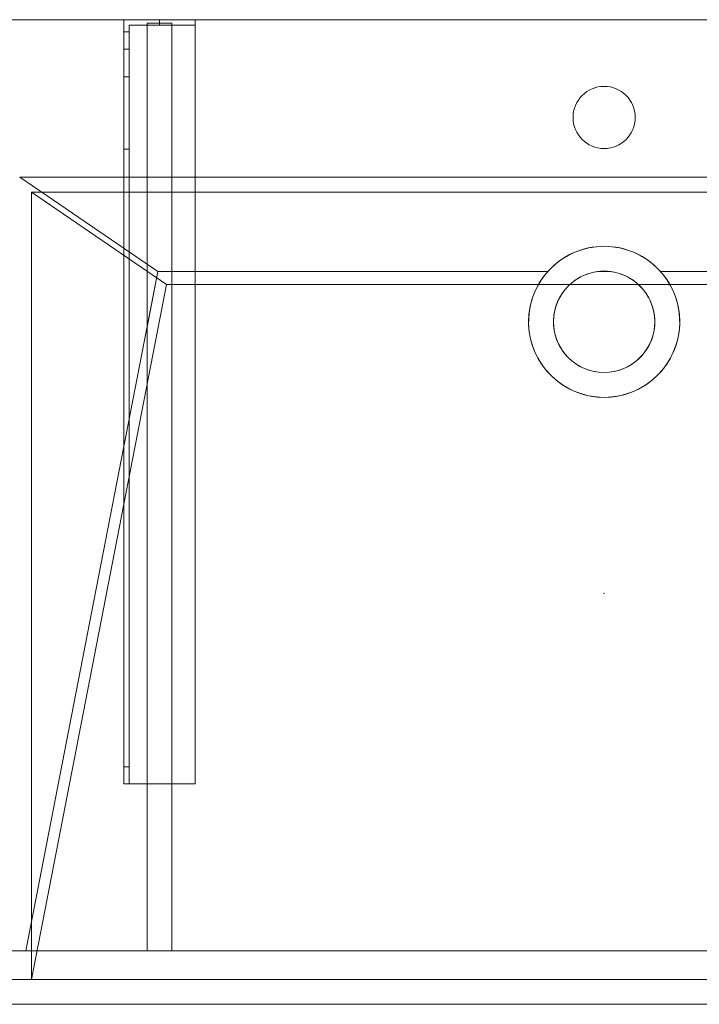
# Model space of a CAD drawing. Units: millimetres. Extents: x -1206 to 1050, y -554 to 0.
# Drawn here: x -329 to 53, y -554 to 0 of the extents above; entities that cross this region are included whole.
import ezdxf
from ezdxf.lldxf.tags import DXFTag

# ---------------------------------------------------------------- set-up
doc = ezdxf.new("R2010")
doc.units = ezdxf.units.MM
for name, color, linetype, true_color in [('2', 7, 'Continuous', 0xffffff), ('ORTHO$2', 7, 'Continuous', 0xffffff), ('ORTHO$3', 7, 'Continuous', 0xffffff), ('VERASE001I10$0000', 7, 'Continuous', 0xffffff), ('VERASE001I100$0000', 7, 'Continuous', 0xffffff), ('VERASE001I101$0000', 7, 'Continuous', 0xffffff), ('VERASE001I102$0000', 7, 'Continuous', 0xffffff), ('VERASE001I103$0000', 7, 'Continuous', 0xffffff), ('VERASE001I104$0000', 7, 'Continuous', 0xffffff), ('VERASE001I105$0000', 7, 'Continuous', 0xffffff), ('VERASE001I106$0000', 7, 'Continuous', 0xffffff), ('VERASE001I107$0000', 7, 'Continuous', 0xffffff), ('VERASE001I108$0000', 7, 'Continuous', 0xffffff), ('VERASE001I109$0000', 7, 'Continuous', 0xffffff), ('VERASE001I11$0001', 7, 'Continuous', 0xffffff), ('VERASE001I12$0000', 7, 'Continuous', 0xffffff), ('VERASE001I13$0000', 7, 'Continuous', 0xffffff), ('VERASE001I131$0000', 7, 'Continuous', 0xffffff), ('VERASE001I132$0000', 7, 'Continuous', 0xffffff), ('VERASE001I133$0000', 7, 'Continuous', 0xffffff), ('VERASE001I134$0000', 7, 'Continuous', 0xffffff), ('VERASE001I135$0010', 7, 'Continuous', 0xffffff), ('VERASE001I136$0100', 7, 'Continuous', 0xffffff), ('VERASE001I137$0000', 7, 'Continuous', 0xffffff), ('VERASE001I138$0000', 7, 'Continuous', 0xffffff), ('VERASE001I139$0000', 7, 'Continuous', 0xffffff), ('VERASE001I140$0010', 7, 'Continuous', 0xffffff), ('VERASE001I141$0000', 7, 'Continuous', 0xffffff), ('VERASE001I15$0000', 7, 'Continuous', 0xffffff), ('VERASE001I153$0000', 7, 'Continuous', 0xffffff), ('VERASE001I154$0000', 7, 'Continuous', 0xffffff), ('VERASE001I155$0000', 7, 'Continuous', 0xffffff), ('VERASE001I16$0001', 7, 'Continuous', 0xffffff), ('VERASE001I21$0000', 7, 'Continuous', 0xffffff), ('VERASE001I235$0000', 7, 'Continuous', 0xffffff), ('VERASE001I236$0000', 7, 'Continuous', 0xffffff), ('VERASE001I239$0000', 7, 'Continuous', 0xffffff), ('VERASE001I24$0100', 7, 'Continuous', 0xffffff), ('VERASE001I240$0000', 7, 'Continuous', 0xffffff), ('VERASE001I241$0010', 7, 'Continuous', 0xffffff), ('VERASE001I242$0100', 7, 'Continuous', 0xffffff), ('VERASE001I243$0000', 7, 'Continuous', 0xffffff), ('VERASE001I244$0000', 7, 'Continuous', 0xffffff), ('VERASE001I245$0000', 7, 'Continuous', 0xffffff), ('VERASE001I246$0000', 7, 'Continuous', 0xffffff), ('VERASE001I247$0000', 7, 'Continuous', 0xffffff), ('VERASE001I248$0000', 7, 'Continuous', 0xffffff), ('VERASE001I249$0000', 7, 'Continuous', 0xffffff), ('VERASE001I250$0000', 7, 'Continuous', 0xffffff), ('VERASE001I251$0000', 7, 'Continuous', 0xffffff), ('VERASE001I252$0000', 7, 'Continuous', 0xffffff), ('VERASE001I253$0000', 7, 'Continuous', 0xffffff), ('VERASE001I254$0000', 7, 'Continuous', 0xffffff), ('VERASE001I255$0100', 7, 'Continuous', 0xffffff), ('VERASE001I256$0000', 7, 'Continuous', 0xffffff), ('VERASE001I257$0000', 7, 'Continuous', 0xffffff), ('VERASE001I258$0000', 7, 'Continuous', 0xffffff), ('VERASE001I259$0000', 7, 'Continuous', 0xffffff), ('VERASE001I260$0000', 7, 'Continuous', 0xffffff), ('VERASE001I261$0100', 7, 'Continuous', 0xffffff), ('VERASE001I262$0100', 7, 'Continuous', 0xffffff), ('VERASE001I263$0000', 7, 'Continuous', 0xffffff), ('VERASE001I264$0000', 7, 'Continuous', 0xffffff), ('VERASE001I27$0000', 7, 'Continuous', 0xffffff), ('VERASE001I28$0010', 7, 'Continuous', 0xffffff), ('VERASE001I29$0010', 7, 'Continuous', 0xffffff), ('VERASE001I312$0000', 7, 'Continuous', 0xffffff), ('VERASE001I313$0000', 7, 'Continuous', 0xffffff), ('VERASE001I34$0100', 7, 'Continuous', 0xffffff), ('VERASE001I36$0000', 7, 'Continuous', 0xffffff), ('VERASE001I37$0000', 7, 'Continuous', 0xffffff), ('VERASE001I38$0000', 7, 'Continuous', 0xffffff), ('VERASE001I39$0000', 7, 'Continuous', 0xffffff), ('VERASE001I4$0000', 7, 'Continuous', 0xffffff), ('VERASE001I40$0110', 7, 'Continuous', 0xffffff), ('VERASE001I41$0000', 7, 'Continuous', 0xffffff), ('VERASE001I42$0000', 7, 'Continuous', 0xffffff), ('VERASE001I43$0000', 7, 'Continuous', 0xffffff), ('VERASE001I44$0000', 7, 'Continuous', 0xffffff), ('VERASE001I45$0000', 7, 'Continuous', 0xffffff), ('VERASE001I46$0000', 7, 'Continuous', 0xffffff), ('VERASE001I6$0000', 7, 'Continuous', 0xffffff), ('VERASE001I83$0000', 7, 'Continuous', 0xffffff), ('VERASE001I85$0000', 7, 'Continuous', 0xffffff), ('VERASE001I86$0000', 7, 'Continuous', 0xffffff), ('VERASE001I87$0000', 7, 'Continuous', 0xffffff), ('VERASE001I89$0100', 7, 'Continuous', 0xffffff), ('VERASE001I90$0100', 7, 'Continuous', 0xffffff), ('VERASE001I91$0000', 7, 'Continuous', 0xffffff), ('VERASE001I92$0000', 7, 'Continuous', 0xffffff), ('VERASE001I93$0010', 7, 'Continuous', 0xffffff), ('VERASE001I94$0000', 7, 'Continuous', 0xffffff), ('VERASE001I95$0000', 7, 'Continuous', 0xffffff), ('VERASE001I96$0010', 7, 'Continuous', 0xffffff), ('VERASE001I97$0000', 7, 'Continuous', 0xffffff), ('VERASE001I98$0000', 7, 'Continuous', 0xffffff), ('VERASE001I99$0000', 7, 'Continuous', 0xffffff), ('VMODIFIED001I10$0010', 7, 'Continuous', 0xffffff), ('VMODIFIED001I10$1000', 7, 'Continuous', 0xffffff), ('VMODIFIED001I102$0010', 7, 'Continuous', 0xffffff), ('VMODIFIED001I103$0100', 7, 'Continuous', 0xffffff), ('VMODIFIED001I104$0010', 7, 'Continuous', 0xffffff), ('VMODIFIED001I105$0100', 7, 'Continuous', 0xffffff), ('VMODIFIED001I11$0100', 7, 'Continuous', 0xffffff), ('VMODIFIED001I11$1000', 7, 'Continuous', 0xffffff), ('VMODIFIED001I12$0001', 7, 'Continuous', 0xffffff), ('VMODIFIED001I12$1000', 7, 'Continuous', 0xffffff), ('VMODIFIED001I13$0100', 7, 'Continuous', 0xffffff), ('VMODIFIED001I131$0010', 7, 'Continuous', 0xffffff), ('VMODIFIED001I131$0100', 7, 'Continuous', 0xffffff), ('VMODIFIED001I133$0100', 7, 'Continuous', 0xffffff), ('VMODIFIED001I141$0010', 7, 'Continuous', 0xffffff), ('VMODIFIED001I15$0010', 7, 'Continuous', 0xffffff), ('VMODIFIED001I15$0100', 7, 'Continuous', 0xffffff), ('VMODIFIED001I15$1000', 7, 'Continuous', 0xffffff), ('VMODIFIED001I16$1000', 7, 'Continuous', 0xffffff), ('VMODIFIED001I21$0100', 7, 'Continuous', 0xffffff), ('VMODIFIED001I235$0010', 7, 'Continuous', 0xffffff), ('VMODIFIED001I235$0100', 7, 'Continuous', 0xffffff), ('VMODIFIED001I236$0010', 7, 'Continuous', 0xffffff), ('VMODIFIED001I236$0100', 7, 'Continuous', 0xffffff), ('VMODIFIED001I239$0100', 7, 'Continuous', 0xffffff), ('VMODIFIED001I240$0100', 7, 'Continuous', 0xffffff), ('VMODIFIED001I244$0100', 7, 'Continuous', 0xffffff), ('VMODIFIED001I246$0010', 7, 'Continuous', 0xffffff), ('VMODIFIED001I247$0100', 7, 'Continuous', 0xffffff), ('VMODIFIED001I249$0100', 7, 'Continuous', 0xffffff), ('VMODIFIED001I250$0010', 7, 'Continuous', 0xffffff), ('VMODIFIED001I250$0100', 7, 'Continuous', 0xffffff), ('VMODIFIED001I251$0100', 7, 'Continuous', 0xffffff), ('VMODIFIED001I252$0100', 7, 'Continuous', 0xffffff), ('VMODIFIED001I253$0100', 7, 'Continuous', 0xffffff), ('VMODIFIED001I254$0100', 7, 'Continuous', 0xffffff), ('VMODIFIED001I256$0100', 7, 'Continuous', 0xffffff), ('VMODIFIED001I257$0100', 7, 'Continuous', 0xffffff), ('VMODIFIED001I258$0010', 7, 'Continuous', 0xffffff), ('VMODIFIED001I258$0100', 7, 'Continuous', 0xffffff), ('VMODIFIED001I259$0100', 7, 'Continuous', 0xffffff), ('VMODIFIED001I260$0100', 7, 'Continuous', 0xffffff), ('VMODIFIED001I261$0010', 7, 'Continuous', 0xffffff), ('VMODIFIED001I263$0100', 7, 'Continuous', 0xffffff), ('VMODIFIED001I264$0100', 7, 'Continuous', 0xffffff), ('VMODIFIED001I27$0100', 7, 'Continuous', 0xffffff), ('VMODIFIED001I28$0100', 7, 'Continuous', 0xffffff), ('VMODIFIED001I312$0100', 7, 'Continuous', 0xffffff), ('VMODIFIED001I37$0001', 7, 'Continuous', 0xffffff), ('VMODIFIED001I37$1000', 7, 'Continuous', 0xffffff), ('VMODIFIED001I39$0100', 7, 'Continuous', 0xffffff), ('VMODIFIED001I4$0001', 7, 'Continuous', 0xffffff), ('VMODIFIED001I4$1000', 7, 'Continuous', 0xffffff), ('VMODIFIED001I42$0100', 7, 'Continuous', 0xffffff), ('VMODIFIED001I43$0100', 7, 'Continuous', 0xffffff), ('VMODIFIED001I44$0100', 7, 'Continuous', 0xffffff), ('VMODIFIED001I45$0100', 7, 'Continuous', 0xffffff), ('VMODIFIED001I46$0100', 7, 'Continuous', 0xffffff), ('VMODIFIED001I6$0100', 7, 'Continuous', 0xffffff), ('VMODIFIED001I85$0001', 7, 'Continuous', 0xffffff), ('VMODIFIED001I85$1000', 7, 'Continuous', 0xffffff), ('VMODIFIED001I86$0001', 7, 'Continuous', 0xffffff), ('VMODIFIED001I86$0100', 7, 'Continuous', 0xffffff), ('VMODIFIED001I86$1000', 7, 'Continuous', 0xffffff), ('VMODIFIED001I87$0001', 7, 'Continuous', 0xffffff), ('VMODIFIED001I87$0100', 7, 'Continuous', 0xffffff), ('VMODIFIED001I89$0010', 7, 'Continuous', 0xffffff), ('VMODIFIED001I91$0100', 7, 'Continuous', 0xffffff), ('VMODIFIED001I93$0100', 7, 'Continuous', 0xffffff), ('VMODIFIED001I97$0100', 7, 'Continuous', 0xffffff), ('VMODIFIED001I99$0010', 7, 'Continuous', 0xffffff)]:
    doc.layers.add(name, color=color, linetype=linetype, true_color=true_color)
tags = doc.linetypes.add('DASHED', pattern=[25.72, 12.86, -12.86]).pattern_tags.tags
tags[6:7] = [DXFTag(74, 4), DXFTag(75, 0), DXFTag(340, '0'), DXFTag(46, 0.0), DXFTag(50, 0.0), DXFTag(44, 0.0), DXFTag(45, 0.0)]
tags[4:5] = [DXFTag(74, 4), DXFTag(75, 0), DXFTag(340, '0'), DXFTag(46, 0.0), DXFTag(50, 0.0), DXFTag(44, 0.0), DXFTag(45, 0.0)]

msp = doc.modelspace()

# ---------------------------------------------------------------- linework, layer by layer
at = {"layer": '2', "color": 172, "linetype": 'Continuous', "lineweight": 18}
msp.add_point((0, -322.85, -34.21), dxfattribs=at)
at = {"layer": 'ORTHO$2', "color": 13, "linetype": 'DASHED', "lineweight": 13}
for p, q in [((-17.5, -55), (-17.5, -55, -16)), ((17.5, -55, -16), (17.5, -55)), ((-42.5, -170, -88.22), (-42.5, -170, -130)), ((-28.5, -170, -88.22), (-28.5, -170, -130)), ((28.5, -170, -130), (28.5, -170, -88.22)), ((42.5, -170, -130), (42.5, -170, -88.22))]:
    msp.add_line(p, q, dxfattribs=at)
at = {"layer": 'ORTHO$3', "color": 13, "linetype": 'DASHED', "lineweight": 13}
for p, q in [((-250, -3, -155.5), (-250, 0, -155.5)), ((-250, 0, -166.5), (-250, -3, -166.5)), ((-250, -3, -190.5), (-250, 0, -190.5)), ((-250, 0, -201.5), (-250, -3, -201.5)), ((-250, -3, -255.5), (-250, 0, -255.5)), ((-250, 0, -266.5), (-250, -3, -266.5)), ((0, -37.5), (0, -37.5, -16)), ((0, -72.5, -16), (0, -72.5)), ((0, -127.5, -72.89), (0, -127.5, -130)), ((0, -141.5, -93.35), (0, -141.5, -130)), ((0, -198.5, -130), (0, -198.5, -82.68)), ((0, -212.5, -130), (0, -212.5, -79.96))]:
    msp.add_line(p, q, dxfattribs=at)
at = {"layer": 'VERASE001I10$0000', "color": 9, "linetype": 'Continuous', "lineweight": 18}
msp.add_line((-322, -97), (-246, -149.01, -76), dxfattribs=at)
at = {"layer": 'VERASE001I100$0000', "color": 252, "linetype": 'Continuous', "lineweight": 18}
msp.add_line((-243, -141.75, -93.71), (-250.92, -141.75, -93.71), dxfattribs=at)
at = {"layer": 'VERASE001I101$0000', "color": 252, "linetype": 'Continuous', "lineweight": 18}
msp.add_line((-243, -2, -131), (-243, -2, -16), dxfattribs=at)
at = {"layer": 'VERASE001I102$0000', "color": 252, "linetype": 'Continuous', "lineweight": 18}
msp.add_line((-257, -2, -131), (-257, -2, -16), dxfattribs=at)
at = {"layer": 'VERASE001I103$0000', "color": 252, "linetype": 'Continuous', "lineweight": 18}
msp.add_line((-243, -88.56, -16), (-257, -88.56, -16), dxfattribs=at)
at = {"layer": 'VERASE001I104$0000', "color": 252, "linetype": 'Continuous', "lineweight": 18}
msp.add_line((-257, -173.05, -87.63), (-257, -524, -19.41), dxfattribs=at)
at = {"layer": 'VERASE001I105$0000', "color": 252, "linetype": 'Continuous', "lineweight": 18}
msp.add_line((-243, -524, -19.41), (-257, -524, -19.41), dxfattribs=at)
at = {"layer": 'VERASE001I106$0000', "color": 252, "linetype": 'Continuous', "lineweight": 18}
msp.add_line((-250.92, -141.75, -93.71), (-257, -173.05, -87.63), dxfattribs=at)
at = {"layer": 'VERASE001I107$0000', "color": 252, "linetype": 'Continuous', "lineweight": 18}
msp.add_line((-243, -2, -16), (-243, -88.56, -16), dxfattribs=at)
at = {"layer": 'VERASE001I108$0000', "color": 252, "linetype": 'Continuous', "lineweight": 18}
msp.add_line((-243, -2, -131), (-243, -524, -131), dxfattribs=at)
at = {"layer": 'VERASE001I109$0000', "color": 252, "linetype": 'Continuous', "lineweight": 18}
msp.add_line((-257, -137.58, -87.63), (-250.92, -141.75, -93.71), dxfattribs=at)
at = {"layer": 'VERASE001I11$0001', "color": 9, "linetype": 'Continuous', "lineweight": 18}
msp.add_line((246, -149.01, -76), (-246, -149.01, -76), dxfattribs=at)
at = {"layer": 'VERASE001I12$0000', "color": 9, "linetype": 'Continuous', "lineweight": 18}
msp.add_line((322, -97), (-322, -97), dxfattribs=at)
at = {"layer": 'VERASE001I13$0000', "color": 9, "linetype": 'Continuous', "lineweight": 18}
msp.add_line((322, -540), (-322, -540), dxfattribs=at)
at = {"layer": 'VERASE001I131$0000', "color": 252, "linetype": 'Continuous', "lineweight": 18}
msp.add_line((-270, -430, -151.34), (-270, -430, -131), dxfattribs=at)
at = {"layer": 'VERASE001I132$0000', "color": 252, "linetype": 'Continuous', "lineweight": 18}
msp.add_line((-270, 0, -296), (-230, 0, -296), dxfattribs=at)
at = {"layer": 'VERASE001I133$0000', "color": 252, "linetype": 'Continuous', "lineweight": 18}
msp.add_line((-230, -430, -134), (-230, -430, -131), dxfattribs=at)
at = {"layer": 'VERASE001I134$0000', "color": 252, "linetype": 'Continuous', "lineweight": 18}
msp.add_line((-230, 0, -296), (-230, 0, -131), dxfattribs=at)
at = {"layer": 'VERASE001I135$0010', "color": 252, "linetype": 'Continuous', "lineweight": 18}
msp.add_line((-270, -430, -131), (-270, 0, -131), dxfattribs=at)
at = {"layer": 'VERASE001I136$0100', "color": 252, "linetype": 'Continuous', "lineweight": 18}
msp.add_line((-230, -430, -131), (-270, -430, -131), dxfattribs=at)
at = {"layer": 'VERASE001I137$0000', "color": 252, "linetype": 'Continuous', "lineweight": 18}
msp.add_line((-230, 0, -131), (-230, -430, -131), dxfattribs=at)
at = {"layer": 'VERASE001I138$0000', "color": 252, "linetype": 'Continuous', "lineweight": 18}
msp.add_line((-270, 0, -131), (-230, 0, -131), dxfattribs=at)
at = {"layer": 'VERASE001I139$0000', "color": 252, "linetype": 'Continuous', "lineweight": 18}
msp.add_line((-230, 0, -296), (-230, -3, -296), dxfattribs=at)
at = {"layer": 'VERASE001I140$0010', "color": 252, "linetype": 'Continuous', "lineweight": 18}
msp.add_line((-270, 0, -296), (-270, 0, -131), dxfattribs=at)
at = {"layer": 'VERASE001I141$0000', "color": 252, "linetype": 'Continuous', "lineweight": 18}
msp.add_line((-270, -6.76, -296), (-270, 0, -296), dxfattribs=at)
at = {"layer": 'VERASE001I15$0000', "color": 9, "linetype": 'Continuous', "lineweight": 18}
msp.add_line((-246, -149.01, -76), (-322, -540), dxfattribs=at)
at = {"layer": 'VERASE001I153$0000', "color": 252, "linetype": 'Continuous', "lineweight": 18, "extrusion": (0, -1, 0)}
msp.add_circle((-250, -161), 5.5, dxfattribs=at)
at = {"layer": 'VERASE001I154$0000', "color": 252, "linetype": 'Continuous', "lineweight": 18, "extrusion": (0, -1, 0)}
msp.add_circle((-250, -196), 5.5, dxfattribs=at)
at = {"layer": 'VERASE001I155$0000', "color": 252, "linetype": 'Continuous', "lineweight": 18, "extrusion": (0, -1, 0)}
msp.add_circle((-250, -261), 5.5, dxfattribs=at)
at = {"layer": 'VERASE001I16$0001', "color": 9, "linetype": 'Continuous', "lineweight": 18}
msp.add_line((-322, -540), (-322, -97), dxfattribs=at)
at = {"layer": 'VERASE001I21$0000', "color": 9, "linetype": 'Continuous', "lineweight": 18}
msp.add_line((-328.63, -524, -16), (-325.22, -524, -19.41), dxfattribs=at)
at = {"layer": 'VERASE001I235$0000', "color": 252, "linetype": 'Continuous', "lineweight": 18}
msp.add_line((-270, -420.35, -161.34), (-270, -72.77, -173.47), dxfattribs=at)
at = {"layer": 'VERASE001I236$0000', "color": 252, "linetype": 'Continuous', "lineweight": 18}
msp.add_line((-270, -16.57, -287.91), (-270, -32.06, -208.24), dxfattribs=at)
at = {"layer": 'VERASE001I239$0000', "color": 252, "linetype": 'Continuous', "lineweight": 18}
msp.add_line((-267, -16.57, -287.91), (-267, -32.06, -208.24), dxfattribs=at)
at = {"layer": 'VERASE001I24$0100', "color": 9, "linetype": 'Continuous', "lineweight": 18}
msp.add_line((328.63, -88.56, -16), (-328.63, -88.56, -16), dxfattribs=at)
at = {"layer": 'VERASE001I240$0000', "color": 252, "linetype": 'Continuous', "lineweight": 18}
msp.add_line((-267, -3, -296), (-230, -3, -296), dxfattribs=at)
at = {"layer": 'VERASE001I241$0010', "color": 252, "linetype": 'Continuous', "lineweight": 18}
msp.add_line((-267, -3, -296), (-267, -3, -134), dxfattribs=at)
at = {"layer": 'VERASE001I242$0100', "color": 252, "linetype": 'Continuous', "lineweight": 18}
msp.add_line((-230, -3, -296), (-230, -3, -134), dxfattribs=at)
at = {"layer": 'VERASE001I243$0000', "color": 252, "linetype": 'Continuous', "lineweight": 18}
msp.add_line((-267, -6.76, -296), (-267, -3, -296), dxfattribs=at)
at = {"layer": 'VERASE001I244$0000', "color": 252, "linetype": 'Continuous', "lineweight": 18}
msp.add_line((-267, -420.35, -161.34), (-267, -72.77, -173.47), dxfattribs=at)
at = {"layer": 'VERASE001I245$0000', "color": 252, "linetype": 'Continuous', "lineweight": 18}
msp.add_line((-267, -3, -134), (-230, -3, -134), dxfattribs=at)
at = {"layer": 'VERASE001I246$0000', "color": 252, "linetype": 'Continuous', "lineweight": 18}
msp.add_line((-267, -430, -134), (-267, -3, -134), dxfattribs=at)
at = {"layer": 'VERASE001I247$0000', "color": 252, "linetype": 'Continuous', "lineweight": 18}
msp.add_line((-267, -430, -151.34), (-267, -430, -134), dxfattribs=at)
at = {"layer": 'VERASE001I248$0000', "color": 252, "linetype": 'Continuous', "lineweight": 18}
msp.add_line((-230, -3, -134), (-230, -430, -134), dxfattribs=at)
at = {"layer": 'VERASE001I249$0000', "color": 252, "linetype": 'Continuous', "lineweight": 18}
msp.add_line((-230, -430, -134), (-267, -430, -134), dxfattribs=at)
at = {"layer": 'VERASE001I250$0000', "color": 252, "linetype": 'Continuous', "lineweight": 18, "extrusion": (1, 0, 0)}
msp.add_arc((-74.27, -216.45, -270), 43, 11, 88, dxfattribs=at)
at = {"layer": 'VERASE001I251$0000', "color": 252, "linetype": 'Continuous', "lineweight": 18}
msp.add_line((-270, -72.77, -173.47), (-267, -72.77, -173.47), dxfattribs=at)
at = {"layer": 'VERASE001I252$0000', "color": 252, "linetype": 'Continuous', "lineweight": 18}
msp.add_line((-267, -32.06, -208.24), (-270, -32.06, -208.24), dxfattribs=at)
at = {"layer": 'VERASE001I253$0000', "color": 252, "linetype": 'Continuous', "lineweight": 18, "extrusion": (-1, 0, 0)}
msp.add_arc((74.27, -216.45, 267), 43, 92, 169, dxfattribs=at)
at = {"layer": 'VERASE001I254$0000', "color": 252, "linetype": 'Continuous', "lineweight": 18, "extrusion": (1, 0, 0)}
msp.add_arc((-6.76, -286, -267), 10, 191, 270, dxfattribs=at)
at = {"layer": 'VERASE001I255$0100', "color": 252, "linetype": 'Continuous', "lineweight": 18, "extrusion": (1, 0, 0)}
msp.add_arc((-420, -151.34, -267), 10, 180, 268, dxfattribs=at)
at = {"layer": 'VERASE001I256$0000', "color": 252, "linetype": 'Continuous', "lineweight": 18}
msp.add_line((-270, -16.57, -287.91), (-267, -16.57, -287.91), dxfattribs=at)
at = {"layer": 'VERASE001I257$0000', "color": 252, "linetype": 'Continuous', "lineweight": 18}
msp.add_line((-267, -6.76, -296), (-270, -6.76, -296), dxfattribs=at)
at = {"layer": 'VERASE001I258$0000', "color": 252, "linetype": 'Continuous', "lineweight": 18, "extrusion": (-1, 0, 0)}
msp.add_arc((6.76, -286, 270), 10, 270, 349, dxfattribs=at)
at = {"layer": 'VERASE001I259$0000', "color": 252, "linetype": 'Continuous', "lineweight": 18}
msp.add_line((-267, -420.35, -161.34), (-270, -420.35, -161.34), dxfattribs=at)
at = {"layer": 'VERASE001I260$0000', "color": 252, "linetype": 'Continuous', "lineweight": 18}
msp.add_line((-270, -430, -151.34), (-267, -430, -151.34), dxfattribs=at)
at = {"layer": 'VERASE001I261$0100', "color": 252, "linetype": 'Continuous', "lineweight": 18, "extrusion": (-1, 0, 0)}
msp.add_arc((420, -151.34, 270), 10, 272, 0, dxfattribs=at)
at = {"layer": 'VERASE001I262$0100', "color": 252, "linetype": 'Continuous', "lineweight": 18, "extrusion": (0, -1, 0)}
msp.add_circle((-250, -161, 3), 5.5, dxfattribs=at)
at = {"layer": 'VERASE001I263$0000', "color": 252, "linetype": 'Continuous', "lineweight": 18, "extrusion": (0, -1, 0)}
msp.add_circle((-250, -196, 3), 5.5, dxfattribs=at)
at = {"layer": 'VERASE001I264$0000', "color": 252, "linetype": 'Continuous', "lineweight": 18, "extrusion": (0, -1, 0)}
msp.add_circle((-250, -261, 3), 5.5, dxfattribs=at)
at = {"layer": 'VERASE001I27$0000', "color": 9, "linetype": 'Continuous', "lineweight": 18}
msp.add_line((-31.75, -141.75, -93.71), (-250.92, -141.75, -93.71), dxfattribs=at)
at = {"layer": 'VERASE001I28$0010', "color": 9, "linetype": 'Continuous', "lineweight": 18}
msp.add_line((-250.92, -141.75, -93.71), (-325.22, -524, -19.41), dxfattribs=at)
at = {"layer": 'VERASE001I29$0010', "color": 9, "linetype": 'Continuous', "lineweight": 18}
msp.add_line((-328.63, -88.56, -16), (-250.92, -141.75, -93.71), dxfattribs=at)
at = {"layer": 'VERASE001I312$0000', "color": 9, "linetype": 'Continuous', "lineweight": 18}
msp.add_line((-1050, -540, -80), (1050, -540, -80), dxfattribs=at)
at = {"layer": 'VERASE001I313$0000', "color": 9, "linetype": 'Continuous', "lineweight": 18}
msp.add_line((-1050, -524, -80), (1050, -524, -80), dxfattribs=at)
at = {"layer": 'VERASE001I34$0100', "color": 9, "linetype": 'Continuous', "lineweight": 18}
msp.add_line((325.22, -524, -19.41), (-325.22, -524, -19.41), dxfattribs=at)
at = {"layer": 'VERASE001I36$0000', "color": 9, "linetype": 'Continuous', "lineweight": 18}
msp.add_line((1050, 0, -16), (-1050, 0, -16), dxfattribs=at)
at = {"layer": 'VERASE001I37$0000', "color": 9, "linetype": 'Continuous', "lineweight": 18, "extrusion": (0, 0, -1)}
msp.add_circle((0, -55), 17.5, dxfattribs=at)
at = {"layer": 'VERASE001I38$0000', "color": 9, "linetype": 'Continuous', "lineweight": 18, "extrusion": (0, 0, -1)}
msp.add_circle((0, -55, 16), 17.5, dxfattribs=at)
at = {"layer": 'VERASE001I39$0000', "color": 9, "linetype": 'Continuous', "lineweight": 18}
msp.add_line((3.75, -141.75, -93.71), (-3.75, -141.75, -93.71), dxfattribs=at)
at = {"layer": 'VERASE001I4$0000', "color": 9, "linetype": 'Continuous', "lineweight": 18}
msp.add_line((1050, 0), (-1050, 0), dxfattribs=at)
at = {"layer": 'VERASE001I40$0110', "color": 9, "linetype": 'Continuous', "lineweight": 18, "extrusion": (0, 0, -1)}
msp.add_circle((0, -170, 130), 42.5, dxfattribs=at)
at = {"layer": 'VERASE001I41$0000', "color": 9, "linetype": 'Continuous', "lineweight": 18, "extrusion": (0, 0, -1)}
msp.add_circle((0, -170, 130), 28.5, dxfattribs=at)
at = {"layer": 'VERASE001I42$0000', "color": 9, "linetype": 'Continuous', "lineweight": 18, "extrusion": (0, -0.825237, 0.564787)}
msp.add_ellipse((0, -170, -134.99), major_axis=(0, -28.5, -41.64), ratio=0.564787, start_param=3.009722, end_param=3.273463, dxfattribs=at)
at = {"layer": 'VERASE001I43$0000', "color": 9, "linetype": 'Continuous', "lineweight": 18, "extrusion": (0, -0.825237, 0.564787)}
msp.add_ellipse((0, -170, -134.99), major_axis=(0, -42.5, -62.1), ratio=0.564787, start_param=2.297977, end_param=3.985208, dxfattribs=at)
at = {"layer": 'VERASE001I44$0000', "color": 9, "linetype": 'Continuous', "lineweight": 18, "extrusion": (0, 0.190809, 0.981627)}
msp.add_ellipse((0, -170, -88.22), major_axis=(0, 28.5, -5.54), ratio=0.981627, start_param=0.13187, end_param=6.151315, dxfattribs=at)
at = {"layer": 'VERASE001I45$0000', "color": 9, "linetype": 'Continuous', "lineweight": 18, "extrusion": (0, 0.190809, 0.981627)}
msp.add_ellipse((0, -170, -88.22), major_axis=(0, 42.5, -8.26), ratio=0.981627, start_param=0.843616, end_param=5.43957, dxfattribs=at)
at = {"layer": 'VERASE001I46$0000', "color": 9, "linetype": 'Continuous', "lineweight": 18}
msp.add_line((250.92, -141.75, -93.71), (31.75, -141.75, -93.71), dxfattribs=at)
at = {"layer": 'VERASE001I6$0000', "color": 9, "linetype": 'Continuous', "lineweight": 18}
msp.add_line((-1050, -540), (-322, -540), dxfattribs=at)
at = {"layer": 'VERASE001I83$0000', "color": 9, "linetype": 'Continuous', "lineweight": 18}
msp.add_line((-1050, -540, -160), (1050, -540, -160), dxfattribs=at)
at = {"layer": 'VERASE001I85$0000', "color": 9, "linetype": 'Continuous', "lineweight": 18}
msp.add_line((-1050, -540, 8), (1050, -540, 8), dxfattribs=at)
at = {"layer": 'VERASE001I86$0000', "color": 9, "linetype": 'Continuous', "lineweight": 18}
msp.add_line((-1050, -554, 8), (1050, -554, 8), dxfattribs=at)
at = {"layer": 'VERASE001I87$0000', "color": 9, "linetype": 'Continuous', "lineweight": 18}
msp.add_line((-1050, -554, -160), (1050, -554, -160), dxfattribs=at)
at = {"layer": 'VERASE001I89$0100', "color": 252, "linetype": 'Continuous', "lineweight": 18}
msp.add_line((-257, -88.56, -16), (-257, -137.58, -87.63), dxfattribs=at)
at = {"layer": 'VERASE001I90$0100', "color": 252, "linetype": 'Continuous', "lineweight": 18}
msp.add_line((-243, -88.56, -16), (-243, -141.75, -93.71), dxfattribs=at)
at = {"layer": 'VERASE001I91$0000', "color": 252, "linetype": 'Continuous', "lineweight": 18}
msp.add_line((-243, -524, -131), (-243, -524, -19.41), dxfattribs=at)
at = {"layer": 'VERASE001I92$0000', "color": 252, "linetype": 'Continuous', "lineweight": 18}
msp.add_line((-243, -2, -131), (-257, -2, -131), dxfattribs=at)
at = {"layer": 'VERASE001I93$0010', "color": 252, "linetype": 'Continuous', "lineweight": 18}
msp.add_line((-257, -524, -131), (-257, -524, -19.41), dxfattribs=at)
at = {"layer": 'VERASE001I94$0000', "color": 252, "linetype": 'Continuous', "lineweight": 18}
msp.add_line((-257, -2, -16), (-257, -88.56, -16), dxfattribs=at)
at = {"layer": 'VERASE001I95$0000', "color": 252, "linetype": 'Continuous', "lineweight": 18}
msp.add_line((-257, -2, -16), (-243, -2, -16), dxfattribs=at)
at = {"layer": 'VERASE001I96$0010', "color": 252, "linetype": 'Continuous', "lineweight": 18}
msp.add_line((-257, -2, -131), (-257, -524, -131), dxfattribs=at)
at = {"layer": 'VERASE001I97$0000', "color": 252, "linetype": 'Continuous', "lineweight": 18}
msp.add_line((-243, -524, -131), (-257, -524, -131), dxfattribs=at)
at = {"layer": 'VERASE001I98$0000', "color": 252, "linetype": 'Continuous', "lineweight": 18}
msp.add_line((-243, -141.75, -93.71), (-243, -524, -19.41), dxfattribs=at)
at = {"layer": 'VERASE001I99$0000', "color": 252, "linetype": 'Continuous', "lineweight": 18}
msp.add_line((-257, -137.58, -87.63), (-257, -173.05, -87.63), dxfattribs=at)
at = {"layer": 'VMODIFIED001I10$0010', "color": 13, "linetype": 'DASHED', "lineweight": 13}
msp.add_line((-322, -97), (-246, -149.01, -76), dxfattribs=at)
at = {"layer": 'VMODIFIED001I10$1000', "color": 9, "linetype": 'Continuous', "lineweight": 18}
msp.add_line((-322, -97), (-246, -149.01, -76), dxfattribs=at)
at = {"layer": 'VMODIFIED001I102$0010', "color": 13, "linetype": 'DASHED', "lineweight": 13}
msp.add_line((-257, -2, -131), (-257, -2, -16), dxfattribs=at)
at = {"layer": 'VMODIFIED001I103$0100', "color": 13, "linetype": 'DASHED', "lineweight": 13}
msp.add_line((-243, -88.56, -16), (-257, -88.56, -16), dxfattribs=at)
at = {"layer": 'VMODIFIED001I104$0010', "color": 13, "linetype": 'DASHED', "lineweight": 13}
msp.add_line((-257, -173.05, -87.63), (-257, -524, -19.41), dxfattribs=at)
at = {"layer": 'VMODIFIED001I105$0100', "color": 13, "linetype": 'DASHED', "lineweight": 13}
msp.add_line((-243, -524, -19.41), (-257, -524, -19.41), dxfattribs=at)
at = {"layer": 'VMODIFIED001I11$0100', "color": 13, "linetype": 'DASHED', "lineweight": 13}
msp.add_line((246, -149.01, -76), (-246, -149.01, -76), dxfattribs=at)
at = {"layer": 'VMODIFIED001I11$1000', "color": 9, "linetype": 'Continuous', "lineweight": 18}
msp.add_line((246, -149.01, -76), (-246, -149.01, -76), dxfattribs=at)
at = {"layer": 'VMODIFIED001I12$0001', "color": 9, "linetype": 'Continuous', "lineweight": 18}
msp.add_line((322, -97), (-322, -97), dxfattribs=at)
at = {"layer": 'VMODIFIED001I12$1000', "color": 9, "linetype": 'Continuous', "lineweight": 18}
msp.add_line((322, -97), (-322, -97), dxfattribs=at)
at = {"layer": 'VMODIFIED001I13$0100', "color": 13, "linetype": 'DASHED', "lineweight": 13}
msp.add_line((322, -540), (-322, -540), dxfattribs=at)
at = {"layer": 'VMODIFIED001I131$0010', "color": 9, "linetype": 'Continuous', "lineweight": 18}
msp.add_line((-270, -430, -151.34), (-270, -430, -131), dxfattribs=at)
at = {"layer": 'VMODIFIED001I131$0100', "color": 13, "linetype": 'DASHED', "lineweight": 13}
msp.add_line((-270, -430, -151.34), (-270, -430, -131), dxfattribs=at)
at = {"layer": 'VMODIFIED001I133$0100', "color": 13, "linetype": 'DASHED', "lineweight": 13}
msp.add_line((-230, -430, -134), (-230, -430, -131), dxfattribs=at)
at = {"layer": 'VMODIFIED001I141$0010', "color": 9, "linetype": 'Continuous', "lineweight": 18}
msp.add_line((-270, -6.76, -296), (-270, 0, -296), dxfattribs=at)
at = {"layer": 'VMODIFIED001I15$0010', "color": 13, "linetype": 'DASHED', "lineweight": 13}
msp.add_line((-246, -149.01, -76), (-322, -540), dxfattribs=at)
at = {"layer": 'VMODIFIED001I15$0100', "color": 13, "linetype": 'DASHED', "lineweight": 13}
msp.add_line((-246, -149.01, -76), (-322, -540), dxfattribs=at)
at = {"layer": 'VMODIFIED001I15$1000', "color": 9, "linetype": 'Continuous', "lineweight": 18}
msp.add_line((-246, -149.01, -76), (-322, -540), dxfattribs=at)
at = {"layer": 'VMODIFIED001I16$1000', "color": 9, "linetype": 'Continuous', "lineweight": 18}
msp.add_line((-322, -540), (-322, -97), dxfattribs=at)
at = {"layer": 'VMODIFIED001I21$0100', "color": 13, "linetype": 'DASHED', "lineweight": 13}
msp.add_line((-328.63, -524, -16), (-325.22, -524, -19.41), dxfattribs=at)
at = {"layer": 'VMODIFIED001I235$0010', "color": 9, "linetype": 'Continuous', "lineweight": 18}
msp.add_line((-270, -420.35, -161.34), (-270, -72.77, -173.47), dxfattribs=at)
at = {"layer": 'VMODIFIED001I235$0100', "color": 9, "linetype": 'Continuous', "lineweight": 18}
msp.add_line((-270, -420.35, -161.34), (-270, -72.77, -173.47), dxfattribs=at)
at = {"layer": 'VMODIFIED001I236$0010', "color": 9, "linetype": 'Continuous', "lineweight": 18}
msp.add_line((-270, -16.57, -287.91), (-270, -32.06, -208.24), dxfattribs=at)
at = {"layer": 'VMODIFIED001I236$0100', "color": 9, "linetype": 'Continuous', "lineweight": 18}
msp.add_line((-270, -16.57, -287.91), (-270, -32.06, -208.24), dxfattribs=at)
at = {"layer": 'VMODIFIED001I239$0100', "color": 9, "linetype": 'Continuous', "lineweight": 18}
msp.add_line((-267, -16.57, -287.91), (-267, -32.06, -208.24), dxfattribs=at)
at = {"layer": 'VMODIFIED001I240$0100', "color": 9, "linetype": 'Continuous', "lineweight": 18}
msp.add_line((-267, -3, -296), (-230, -3, -296), dxfattribs=at)
at = {"layer": 'VMODIFIED001I244$0100', "color": 9, "linetype": 'Continuous', "lineweight": 18}
msp.add_line((-267, -420.35, -161.34), (-267, -72.77, -173.47), dxfattribs=at)
at = {"layer": 'VMODIFIED001I246$0010', "color": 13, "linetype": 'DASHED', "lineweight": 13}
msp.add_line((-267, -430, -134), (-267, -3, -134), dxfattribs=at)
at = {"layer": 'VMODIFIED001I247$0100', "color": 13, "linetype": 'DASHED', "lineweight": 13}
msp.add_line((-267, -430, -151.34), (-267, -430, -134), dxfattribs=at)
at = {"layer": 'VMODIFIED001I249$0100', "color": 13, "linetype": 'DASHED', "lineweight": 13}
msp.add_line((-230, -430, -134), (-267, -430, -134), dxfattribs=at)
at = {"layer": 'VMODIFIED001I250$0010', "color": 9, "linetype": 'Continuous', "lineweight": 18, "extrusion": (1, 0, 0)}
msp.add_arc((-74.27, -216.45, -270), 43, 11, 88, dxfattribs=at)
at = {"layer": 'VMODIFIED001I250$0100', "color": 9, "linetype": 'Continuous', "lineweight": 18, "extrusion": (1, 0, 0)}
msp.add_arc((-74.27, -216.45, -270), 43, 11, 88, dxfattribs=at)
at = {"layer": 'VMODIFIED001I251$0100', "color": 13, "linetype": 'Continuous', "lineweight": 18}
msp.add_line((-270, -72.77, -173.47), (-267, -72.77, -173.47), dxfattribs=at)
at = {"layer": 'VMODIFIED001I252$0100', "color": 13, "linetype": 'Continuous', "lineweight": 18}
msp.add_line((-267, -32.06, -208.24), (-270, -32.06, -208.24), dxfattribs=at)
at = {"layer": 'VMODIFIED001I253$0100', "color": 9, "linetype": 'Continuous', "lineweight": 18, "extrusion": (-1, 0, 0)}
msp.add_arc((74.27, -216.45, 267), 43, 92, 169, dxfattribs=at)
at = {"layer": 'VMODIFIED001I254$0100', "color": 9, "linetype": 'Continuous', "lineweight": 18, "extrusion": (1, 0, 0)}
msp.add_arc((-6.76, -286, -267), 10, 191, 270, dxfattribs=at)
at = {"layer": 'VMODIFIED001I256$0100', "color": 13, "linetype": 'Continuous', "lineweight": 18}
msp.add_line((-270, -16.57, -287.91), (-267, -16.57, -287.91), dxfattribs=at)
at = {"layer": 'VMODIFIED001I257$0100', "color": 9, "linetype": 'Continuous', "lineweight": 18}
msp.add_line((-267, -6.76, -296), (-270, -6.76, -296), dxfattribs=at)
at = {"layer": 'VMODIFIED001I258$0010', "color": 9, "linetype": 'Continuous', "lineweight": 18, "extrusion": (-1, 0, 0)}
msp.add_arc((6.76, -286, 270), 10, 270, 349, dxfattribs=at)
at = {"layer": 'VMODIFIED001I258$0100', "color": 9, "linetype": 'Continuous', "lineweight": 18, "extrusion": (-1, 0, 0)}
msp.add_arc((6.76, -286, 270), 10, 270, 349, dxfattribs=at)
at = {"layer": 'VMODIFIED001I259$0100', "color": 13, "linetype": 'Continuous', "lineweight": 18}
msp.add_line((-267, -420.35, -161.34), (-270, -420.35, -161.34), dxfattribs=at)
at = {"layer": 'VMODIFIED001I260$0100', "color": 13, "linetype": 'DASHED', "lineweight": 13}
msp.add_line((-270, -430, -151.34), (-267, -430, -151.34), dxfattribs=at)
at = {"layer": 'VMODIFIED001I261$0010', "color": 9, "linetype": 'Continuous', "lineweight": 18, "extrusion": (-1, 0, 0)}
msp.add_arc((420, -151.34, 270), 10, 272, 0, dxfattribs=at)
at = {"layer": 'VMODIFIED001I263$0100', "color": 9, "linetype": 'Continuous', "lineweight": 18, "extrusion": (0, -1, 0)}
msp.add_circle((-250, -196, 3), 5.5, dxfattribs=at)
at = {"layer": 'VMODIFIED001I264$0100', "color": 9, "linetype": 'Continuous', "lineweight": 18, "extrusion": (0, -1, 0)}
msp.add_circle((-250, -261, 3), 5.5, dxfattribs=at)
at = {"layer": 'VMODIFIED001I27$0100', "color": 13, "linetype": 'DASHED', "lineweight": 13}
msp.add_line((-31.75, -141.75, -93.71), (-250.92, -141.75, -93.71), dxfattribs=at)
at = {"layer": 'VMODIFIED001I28$0100', "color": 13, "linetype": 'DASHED', "lineweight": 13}
msp.add_line((-250.92, -141.75, -93.71), (-325.22, -524, -19.41), dxfattribs=at)
at = {"layer": 'VMODIFIED001I312$0100', "color": 13, "linetype": 'DASHED', "lineweight": 13}
msp.add_line((-1050, -540, -80), (1050, -540, -80), dxfattribs=at)
at = {"layer": 'VMODIFIED001I37$0001', "color": 9, "linetype": 'Continuous', "lineweight": 18, "extrusion": (0, 0, -1)}
msp.add_circle((0, -55), 17.5, dxfattribs=at)
at = {"layer": 'VMODIFIED001I37$1000', "color": 9, "linetype": 'Continuous', "lineweight": 18, "extrusion": (0, 0, -1)}
msp.add_circle((0, -55), 17.5, dxfattribs=at)
at = {"layer": 'VMODIFIED001I39$0100', "color": 13, "linetype": 'DASHED', "lineweight": 13}
msp.add_line((3.75, -141.75, -93.71), (-3.75, -141.75, -93.71), dxfattribs=at)
at = {"layer": 'VMODIFIED001I4$0001', "color": 9, "linetype": 'Continuous', "lineweight": 18}
msp.add_line((1050, 0), (-1050, 0), dxfattribs=at)
at = {"layer": 'VMODIFIED001I4$1000', "color": 9, "linetype": 'Continuous', "lineweight": 18}
msp.add_line((1050, 0), (-1050, 0), dxfattribs=at)
at = {"layer": 'VMODIFIED001I42$0100', "color": 13, "linetype": 'DASHED', "lineweight": 13, "extrusion": (0, -0.825237, 0.564787)}
msp.add_ellipse((0, -170, -134.99), major_axis=(0, -28.5, -41.64), ratio=0.564787, start_param=3.009722, end_param=3.273463, dxfattribs=at)
at = {"layer": 'VMODIFIED001I43$0100', "color": 13, "linetype": 'DASHED', "lineweight": 13, "extrusion": (0, -0.825237, 0.564787)}
msp.add_ellipse((0, -170, -134.99), major_axis=(0, -42.5, -62.1), ratio=0.564787, start_param=2.297977, end_param=3.985208, dxfattribs=at)
at = {"layer": 'VMODIFIED001I44$0100', "color": 13, "linetype": 'DASHED', "lineweight": 13, "extrusion": (0, 0.190809, 0.981627)}
msp.add_ellipse((0, -170, -88.22), major_axis=(0, 28.5, -5.54), ratio=0.981627, start_param=0.13187, end_param=6.151315, dxfattribs=at)
at = {"layer": 'VMODIFIED001I45$0100', "color": 13, "linetype": 'DASHED', "lineweight": 13, "extrusion": (0, 0.190809, 0.981627)}
msp.add_ellipse((0, -170, -88.22), major_axis=(0, 42.5, -8.26), ratio=0.981627, start_param=0.843616, end_param=5.43957, dxfattribs=at)
at = {"layer": 'VMODIFIED001I46$0100', "color": 13, "linetype": 'DASHED', "lineweight": 13}
msp.add_line((250.92, -141.75, -93.71), (31.75, -141.75, -93.71), dxfattribs=at)
at = {"layer": 'VMODIFIED001I6$0100', "color": 13, "linetype": 'DASHED', "lineweight": 13}
msp.add_line((-1050, -540), (-322, -540), dxfattribs=at)
at = {"layer": 'VMODIFIED001I85$0001', "color": 9, "linetype": 'Continuous', "lineweight": 18}
msp.add_line((-1050, -540, 8), (1050, -540, 8), dxfattribs=at)
at = {"layer": 'VMODIFIED001I85$1000', "color": 9, "linetype": 'Continuous', "lineweight": 18}
msp.add_line((-1050, -540, 8), (1050, -540, 8), dxfattribs=at)
at = {"layer": 'VMODIFIED001I86$0001', "color": 9, "linetype": 'Continuous', "lineweight": 18}
msp.add_line((-1050, -554, 8), (1050, -554, 8), dxfattribs=at)
at = {"layer": 'VMODIFIED001I86$0100', "color": 9, "linetype": 'Continuous', "lineweight": 18}
msp.add_line((-1050, -554, 8), (1050, -554, 8), dxfattribs=at)
at = {"layer": 'VMODIFIED001I86$1000', "color": 9, "linetype": 'Continuous', "lineweight": 18}
msp.add_line((-1050, -554, 8), (1050, -554, 8), dxfattribs=at)
at = {"layer": 'VMODIFIED001I87$0001', "color": 9, "linetype": 'Continuous', "lineweight": 18}
msp.add_line((-1050, -554, -160), (1050, -554, -160), dxfattribs=at)
at = {"layer": 'VMODIFIED001I87$0100', "color": 9, "linetype": 'Continuous', "lineweight": 18}
msp.add_line((-1050, -554, -160), (1050, -554, -160), dxfattribs=at)
at = {"layer": 'VMODIFIED001I89$0010', "color": 13, "linetype": 'DASHED', "lineweight": 13}
msp.add_line((-257, -88.56, -16), (-257, -137.58, -87.63), dxfattribs=at)
at = {"layer": 'VMODIFIED001I91$0100', "color": 13, "linetype": 'DASHED', "lineweight": 13}
msp.add_line((-243, -524, -131), (-243, -524, -19.41), dxfattribs=at)
at = {"layer": 'VMODIFIED001I93$0100', "color": 13, "linetype": 'DASHED', "lineweight": 13}
msp.add_line((-257, -524, -131), (-257, -524, -19.41), dxfattribs=at)
at = {"layer": 'VMODIFIED001I97$0100', "color": 13, "linetype": 'DASHED', "lineweight": 13}
msp.add_line((-243, -524, -131), (-257, -524, -131), dxfattribs=at)
at = {"layer": 'VMODIFIED001I99$0010', "color": 9, "linetype": 'Continuous', "lineweight": 18}
msp.add_line((-257, -137.58, -87.63), (-257, -173.05, -87.63), dxfattribs=at)

doc.saveas('drawing.dxf')
